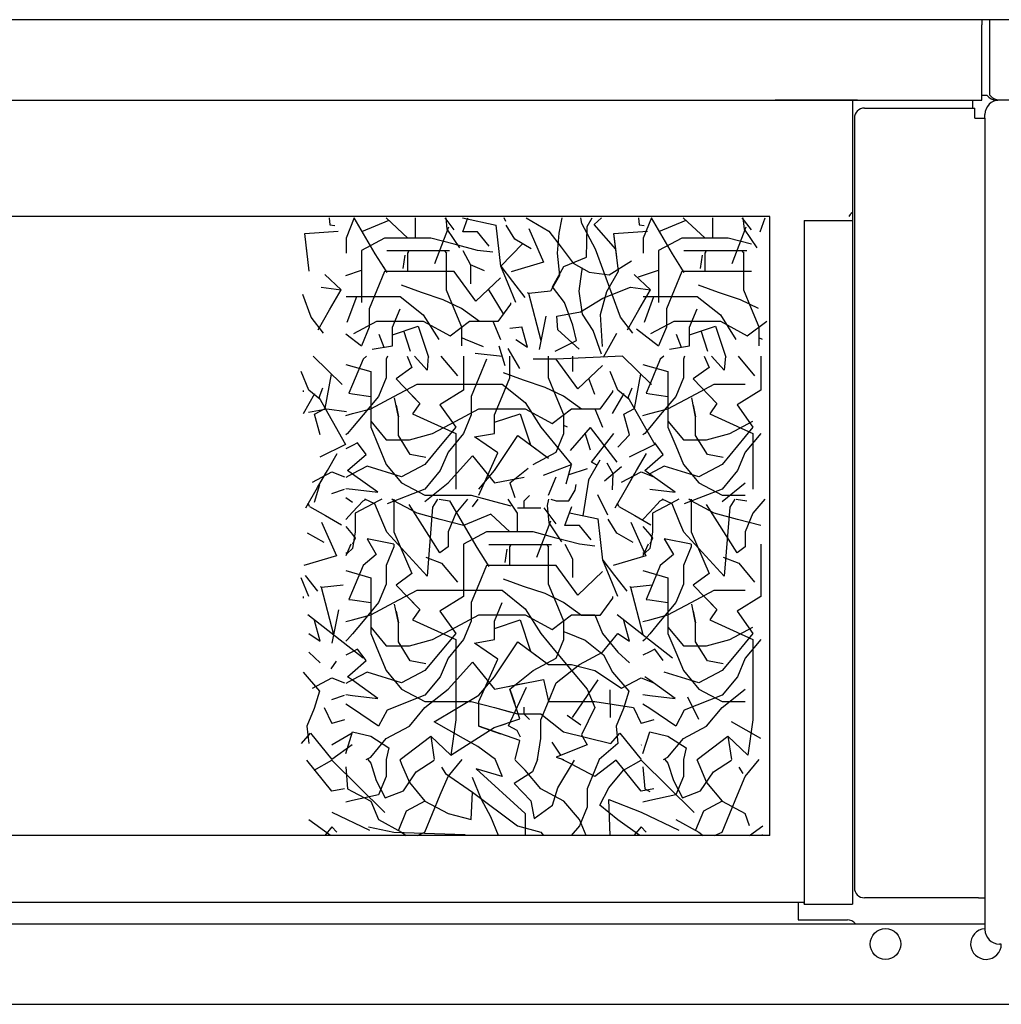
# Model space of a CAD drawing. Units: inches. Extents: x -2340 to 4788, y -3816 to 1224.
# Drawn here: x 4108 to 4353, y 693 to 938 of the extents above; entities that cross this region are included whole.
import ezdxf

# ---------------------------------------------------------------- set-up
doc = ezdxf.new("R2010")
doc.units = ezdxf.units.IN
doc.layers.add('1', color=7, linetype='Continuous')
doc.layers.add('3', color=7, linetype='Continuous')

msp = doc.modelspace()

# ---------------------------------------------------------------- linework, layer by layer
at = {"color": 3, "linetype": 'Continuous'}
for p, q in [((4347.88, 937.67), (3153.38, 937.67)), ((4349.88, 937.67), (4347.88, 937.67)), ((4471.63, 937.67), (4349.88, 937.67)), ((4347.88, 917.67), (4347.88, 918.92)), ((4347.88, 918.92), (4349.12, 918.92)), ((4148.38, 917.67), (4154.88, 917.67)), ((4148.38, 917.67), (4316.88, 917.67)), ((4154.88, 917.67), (4347.88, 917.67)), ((4220.04, 917.67), (4226.54, 917.67)), ((4296.38, 917.67), (4302.88, 917.67)), ((4316.88, 917.67), (4296.38, 917.67)), ((4302.88, 917.67), (4315.63, 917.67)), ((4315.63, 917.67), (4345.63, 917.67)), ((4345.63, 916.67), (4345.63, 917.67)), ((4345.63, 915.67), (4345.63, 916.67)), ((4351.48, 917.67), (4351.48, 917.71)), ((4351.48, 917.67), (4351.83, 917.67)), ((4471.63, 917.67), (4351.83, 917.67)), ((4352.23, 917.67), (4351.83, 917.67)), ((4353.13, 917.67), (4352.23, 917.67)), ((4348.63, 913.17), (4348.63, 914.07)), ((4348.63, 913.17), (4348.63, 719.17)), ((4295.13, 888.67), (3186.48, 888.67)), ((4295.13, 734.66), (4295.13, 888.67)), ((4295.13, 734.66), (3206.13, 734.66)), ((3197.63, 718.12), (4303.63, 718.12)), ((4303.63, 718.12), (4303.63, 717.72)), ((4318.88, 719.17), (4318.63, 719.17)), ((4329.63, 719.17), (4318.88, 719.17)), ((4347.03, 719.17), (4329.63, 719.17)), ((4347.03, 719.17), (4348.63, 719.17)), ((4348.63, 719.17), (4348.63, 712.17)), ((4303.63, 717.7), (4303.63, 717.72)), ((4303.63, 717.63), (4303.63, 717.7)), ((4303.63, 717.61), (4303.63, 717.63)), ((4303.63, 717.61), (4315.63, 717.61)), ((4348.63, 712.17), (4348.63, 711.27)), ((4352.7, 707.67), (4352.23, 707.67)), ((3139.88, 692.67), (4361.38, 692.67))]:
    msp.add_line(p, q, dxfattribs=at)
at = {"color": 1, "linetype": 'Continuous'}
for p, q in [((4347.88, 937.67), (4347.88, 936.42)), ((4347.88, 934.82), (4347.88, 936.42)), ((4349.88, 936.92), (4349.88, 937.67)), ((4349.88, 936.42), (4349.88, 936.92)), ((4349.88, 934.82), (4349.88, 936.42)), ((4347.88, 918.92), (4347.88, 934.82)), ((4349.88, 934.42), (4349.88, 934.82)), ((4349.88, 920.52), (4349.88, 934.42)), ((4349.88, 918.88), (4349.88, 920.52)), ((4316.13, 913.17), (4316.13, 721.67)), ((3152.63, 712.67), (4348.63, 712.67))]:
    msp.add_line(p, q, dxfattribs=at)
at = {"color": 6, "linetype": 'Continuous'}
for p, q in [((4315.63, 917.67), (4315.63, 717.61)), ((4318.63, 915.67), (4346.13, 915.67)), ((4346.13, 913.17), (4346.13, 915.67)), ((4346.13, 913.17), (4347.03, 913.17)), ((4347.03, 913.17), (4348.63, 913.17)), ((4303.63, 887.71), (4315.63, 887.71)), ((4303.63, 887.71), (4303.63, 718.12)), ((4302.13, 718.12), (4302.13, 713.67)), ((4302.13, 713.67), (4314.38, 713.67))]:
    msp.add_line(p, q, dxfattribs=at)
msp.add_circle((4323.88, 707.67), 3.82, dxfattribs=at)
at = {"color": 3, "linetype": 'Continuous'}
for centre, radius, start, end in [((4351.48, 920.52), 2.85, -145.8471, -90), ((4352.23, 914.07), 3.6, 90, -180), ((4316.63, 887.92), 2, 120, 157.9757), ((4318.63, 721.67), 2.5, 180, -90), ((4352.23, 711.27), 3.6, 180, -90)]:
    msp.add_arc(centre, radius, start, end, dxfattribs=at)
at = {"color": 6, "linetype": 'Continuous'}
for centre, radius, start, end in [((4318.63, 913.17), 2.5, 90, 180), ((4314.38, 711.17), 2.5, 36.8699, 90), ((4348.88, 707.67), 3.82, 93.7524, 0)]:
    msp.add_arc(centre, radius, start, end, dxfattribs=at)
at = {"color": 1, "linetype": 'Continuous'}
msp.add_open_spline([(4351.83, 917.67), (4351.67, 917.68), (4351.32, 917.72), (4350.82, 917.99), (4350.34, 918.38), (4350.04, 918.71), (4349.88, 918.88)], degree=3, knots=[0, 0, 0, 0, 0.49744, 1.039249, 1.666014, 2.364894, 2.364894, 2.364894, 2.364894], dxfattribs=at)
at = {"layer": '1', "color": 3, "linetype": 'Continuous'}
msp.add_line((4090.48, 917.67), (4148.38, 917.67), dxfattribs=at)
at = {"layer": '1', "color": 6, "linetype": 'Continuous'}
for p, q in [((4218.63, 888.33), (4226.97, 886.57)), ((4228.14, 876.33), (4226.97, 886.57)), ((4228.14, 876.33), (4233.56, 881.92)), ((4189.55, 874.05), (4193.45, 875.31)), ((4224.09, 875.15), (4220.59, 876.65)), ((4262.37, 873.67), (4267.42, 875.31)), ((4228.78, 864.45), (4225.08, 870.58)), ((4189.9, 862.37), (4192.28, 868.82)), ((4238.18, 857.73), (4235.13, 869.52)), ((4263.87, 862.37), (4266.25, 868.82)), ((4237.75, 855.62), (4239.41, 863.91)), ((4205.67, 855.08), (4204.04, 860.26)), ((4230.38, 860.88), (4233.33, 861.28)), ((4247.63, 855.67), (4242.31, 860.52)), ((4261.93, 860.73), (4267.42, 856.51)), ((4279.64, 855.08), (4278.01, 860.26)), ((4189.55, 859.51), (4193.45, 856.51)), ((4197.78, 859.39), (4199.04, 856.15)), ((4241.68, 855.22), (4247, 857.81)), ((4253.71, 853.7), (4257.01, 859.69)), ((4271.75, 859.39), (4273.01, 856.15)), ((4229.19, 851.5), (4227.7, 856.41)), ((4232.91, 850.91), (4229.93, 855.82)), ((4188.65, 846.89), (4181.47, 853.91)), ((4228.59, 853.89), (4221.74, 854.63)), ((4258.44, 853.91), (4241.92, 853.16)), ((4265.63, 846.89), (4258.44, 853.91)), ((4184.42, 840.91), (4186.01, 849.47)), ((4251.53, 844.41), (4250.06, 848.38)), ((4261.39, 840.91), (4262.99, 849.47)), ((4257.06, 827.55), (4250.43, 836.19)), ((4250.48, 830.58), (4249.17, 834.75)), ((4250.67, 827.6), (4256.23, 834.74)), ((4260.14, 834.34), (4257.29, 831.3)), ((4238.74, 824.34), (4245.77, 827.01)), ((4244.39, 822.17), (4245.77, 827.01)), ((4249.61, 825.94), (4245.04, 824.45)), ((4253.96, 822.9), (4258.16, 826.52)), ((4254.54, 827.39), (4255.98, 824.78)), ((4255.98, 824.78), (4255.84, 820.72)), ((4249.98, 823.12), (4248.59, 814.25)), ((4245.25, 814.96), (4252.36, 813.46)), ((4253.53, 803.22), (4252.36, 813.46)), ((4186.59, 784.62), (4183.55, 796.41)), ((4263.57, 784.62), (4260.52, 796.41)), ((4180.09, 789.69), (4193.91, 778.91)), ((4186.17, 782.51), (4187.83, 790.8)), ((4257.06, 789.69), (4270.88, 778.91)), ((4185.89, 776.15), (4187.27, 778.08)), ((4252.27, 773.39), (4245.9, 764.03)), ((4255.25, 770.94), (4255.39, 764.03)), ((4274.61, 769.17), (4277.3, 763.61)), ((4248.07, 762.13), (4244.68, 764.57)), ((4243.07, 754.64), (4240.89, 757.93)), ((4290.05, 737.08), (4288.97, 740.16)), ((4290.05, 734.66), (4293.35, 737.08))]:
    msp.add_line(p, q, dxfattribs=at)
at = {"layer": '3', "color": 6, "linetype": 'Continuous'}
for p, q in [((4185.46, 888.33), (4185.58, 886.61)), ((4191.68, 888.33), (4189.61, 883.34)), ((4191.58, 888.33), (4196.81, 879.41)), ((4200.23, 887.73), (4193.45, 884.88)), ((4204.99, 883.34), (4199.58, 888.33)), ((4206.91, 883.34), (4206.91, 888.33)), ((4216.53, 885.34), (4214.25, 888.33)), ((4214.42, 888.33), (4214.71, 885.56)), ((4218.72, 884.92), (4219.95, 888.33)), ((4229.36, 887.48), (4228.94, 888.33)), ((4234.44, 888.33), (4240.08, 885.07)), ((4243.33, 888.33), (4242.56, 884.56)), ((4248.3, 886.99), (4248.09, 888.33)), ((4251.7, 880.58), (4248.3, 886.99)), ((4249.63, 886.22), (4250.85, 888.33)), ((4251.33, 886.71), (4253.16, 888.33)), ((4262.43, 888.33), (4262.55, 886.61)), ((4265.65, 888.33), (4263.58, 883.34)), ((4265.55, 888.33), (4270.78, 879.41)), ((4274.2, 887.73), (4267.42, 884.88)), ((4278.96, 883.34), (4273.55, 888.33)), ((4280.88, 883.34), (4280.88, 888.33)), ((4290.5, 885.34), (4288.22, 888.33)), ((4288.39, 888.33), (4288.68, 885.56)), ((4292.69, 884.92), (4293.92, 888.33)), ((4179.33, 884.47), (4187.65, 885.04)), ((4180.01, 878.64), (4179.33, 884.47)), ((4180.43, 875.07), (4179.33, 884.47)), ((4185.58, 886.61), (4186.82, 886.48)), ((4211.72, 877.01), (4215.2, 886.11)), ((4214.71, 885.56), (4217.88, 880.86)), ((4222.3, 884.88), (4218.72, 884.92)), ((4225.25, 881.34), (4222.3, 884.88)), ((4231.64, 883.03), (4229.48, 886.52)), ((4235.13, 885.71), (4238.8, 877.33)), ((4240.08, 885.07), (4243.12, 881.09)), ((4242.56, 884.56), (4242.18, 879.56)), ((4249.46, 878.6), (4249.63, 886.22)), ((4256.76, 880.56), (4251.33, 886.71)), ((4256.3, 884.47), (4264.62, 885.04)), ((4256.99, 878.64), (4256.3, 884.47)), ((4257.4, 875.07), (4256.3, 884.47)), ((4262.55, 886.61), (4263.79, 886.48)), ((4285.69, 877.01), (4289.17, 886.11)), ((4288.68, 885.56), (4291.85, 880.86)), ((4189.61, 883.34), (4189.61, 879.59)), ((4199.22, 883.34), (4193.45, 880.27)), ((4204.99, 883.34), (4199.22, 883.34)), ((4210.76, 883.34), (4204.99, 883.34)), ((4216.53, 881.8), (4210.76, 883.34)), ((4235.72, 880.67), (4231.64, 883.03)), ((4263.58, 883.34), (4263.58, 879.59)), ((4273.19, 883.34), (4267.42, 880.27)), ((4278.96, 883.34), (4273.19, 883.34)), ((4284.73, 883.34), (4278.96, 883.34)), ((4290.5, 881.8), (4284.73, 883.34)), ((4193.45, 880.27), (4193.45, 876.51)), ((4199.74, 880.2), (4204.63, 880.2)), ((4204.63, 880.2), (4209.51, 880.2)), ((4204.99, 879.59), (4205.27, 880.27)), ((4205.17, 880.03), (4204.99, 879.59)), ((4204.99, 874.97), (4204.99, 879.59)), ((4205.46, 880.2), (4209.51, 880.2)), ((4209.51, 880.2), (4215.37, 880.2)), ((4214.04, 880.27), (4214.61, 879.59)), ((4214.61, 874.97), (4214.61, 879.59)), ((4222.3, 880.27), (4216.53, 881.8)), ((4218.65, 880.27), (4220.59, 876.65)), ((4226.13, 879.81), (4222.3, 880.27)), ((4242.18, 879.56), (4242.74, 874.01)), ((4243.12, 881.09), (4246.15, 877.12)), ((4253.78, 874.94), (4251.7, 880.58)), ((4267.42, 880.27), (4267.42, 876.51)), ((4273.71, 880.2), (4278.6, 880.2)), ((4278.6, 880.2), (4283.48, 880.2)), ((4278.96, 879.59), (4279.24, 880.27)), ((4279.14, 880.03), (4278.96, 879.59)), ((4278.96, 874.97), (4278.96, 879.59)), ((4279.43, 880.2), (4283.48, 880.2)), ((4283.48, 880.2), (4289.34, 880.2)), ((4288.01, 880.27), (4288.58, 879.59)), ((4288.58, 874.97), (4288.58, 879.59)), ((4196.81, 879.41), (4199.74, 874.73)), ((4203.87, 875.72), (4204.35, 879.05)), ((4238.8, 877.33), (4230.69, 874.95)), ((4243.86, 876.23), (4249.46, 878.6)), ((4246.15, 877.12), (4250.15, 874.81)), ((4255.11, 874.17), (4260.66, 877.63)), ((4270.78, 879.41), (4273.71, 874.73)), ((4277.84, 875.72), (4278.32, 879.05)), ((4193.45, 876.51), (4193.45, 871.9)), ((4199.22, 874.97), (4197.3, 870.36)), ((4198.75, 876.32), (4199.74, 874.73)), ((4204.99, 874.97), (4199.22, 874.97)), ((4210.76, 874.97), (4204.99, 874.97)), ((4216.53, 874.97), (4210.76, 874.97)), ((4214.61, 870.36), (4214.61, 874.97)), ((4221.95, 867.6), (4216.53, 874.97)), ((4220.59, 876.65), (4220.59, 871.94)), ((4228.14, 876.33), (4231.06, 872.51)), ((4229.99, 871.9), (4228.14, 876.33)), ((4240.98, 871.23), (4243.86, 876.23)), ((4247.62, 870.15), (4248.31, 874.97)), ((4248.31, 874.97), (4248.45, 875.94)), ((4250.15, 874.81), (4255.11, 874.17)), ((4255.85, 869.3), (4253.78, 874.94)), ((4254.52, 870.07), (4257.4, 875.07)), ((4267.42, 876.51), (4267.42, 871.9)), ((4273.19, 874.97), (4271.27, 870.36)), ((4272.72, 876.32), (4273.71, 874.73)), ((4278.96, 874.97), (4273.19, 874.97)), ((4284.73, 874.97), (4278.96, 874.97)), ((4290.5, 874.97), (4284.73, 874.97)), ((4288.58, 870.36), (4288.58, 874.97)), ((4188.42, 870.45), (4184.31, 874.28)), ((4228.07, 873.43), (4221.95, 867.6)), ((4231.06, 872.51), (4234.1, 868.54)), ((4242.74, 874.01), (4240.48, 870.09)), ((4265.4, 870.45), (4261.29, 874.28)), ((4183.46, 871.1), (4188.42, 870.45)), ((4185.54, 865.46), (4188.42, 870.45)), ((4193.45, 871.9), (4193.45, 867.28)), ((4197.3, 870.36), (4195.37, 865.74)), ((4208.37, 869.77), (4203.4, 871.58)), ((4213.81, 867.96), (4208.37, 869.77)), ((4216.53, 865.74), (4214.61, 870.36)), ((4231.91, 867.28), (4229.99, 871.9)), ((4240.48, 870.09), (4235.13, 869.52)), ((4244.01, 867.26), (4240.98, 871.23)), ((4248.49, 864.42), (4247.62, 870.15)), ((4252.97, 864.31), (4254.52, 870.07)), ((4253.56, 868.41), (4260.44, 871.1)), ((4260.44, 871.1), (4265.4, 870.45)), ((4262.51, 865.46), (4265.4, 870.45)), ((4267.42, 871.9), (4267.42, 867.28)), ((4271.27, 870.36), (4269.34, 865.74)), ((4282.34, 869.77), (4277.37, 871.58)), ((4287.78, 867.96), (4282.34, 869.77)), ((4290.5, 865.74), (4288.58, 870.36)), ((4180.95, 863.67), (4178.88, 869.3)), ((4189.61, 868.82), (4197.3, 868.82)), ((4197.3, 868.82), (4203.07, 868.82)), ((4203.07, 868.82), (4208.84, 864.2)), ((4218.33, 865.79), (4213.81, 867.96)), ((4235.13, 869.52), (4234.82, 869.7)), ((4248.01, 864.95), (4253.56, 868.41)), ((4257.92, 863.67), (4255.85, 869.3)), ((4263.58, 868.82), (4271.27, 868.82)), ((4271.27, 868.82), (4277.04, 868.82)), ((4277.04, 868.82), (4282.81, 864.2)), ((4292.3, 865.79), (4287.78, 867.96)), ((4182.65, 860.46), (4185.54, 865.46)), ((4195.37, 865.74), (4195.37, 861.13)), ((4201.14, 861.13), (4203.07, 865.74)), ((4218.45, 861.13), (4216.53, 865.74)), ((4222.86, 862.53), (4218.33, 865.79)), ((4230.55, 866.87), (4227.38, 862.53)), ((4230.55, 867.23), (4230.55, 866.87)), ((4242.09, 863.92), (4248.01, 864.95)), ((4246.09, 861.62), (4244.01, 867.26)), ((4259.63, 860.46), (4262.51, 865.46)), ((4269.34, 865.74), (4269.34, 861.13)), ((4275.11, 861.13), (4277.04, 865.74)), ((4292.42, 861.13), (4290.5, 865.74)), ((4183.99, 859.69), (4180.95, 863.67)), ((4191.53, 859.59), (4197.3, 862.67)), ((4197.3, 862.67), (4203.07, 862.67)), ((4203.07, 862.67), (4208.84, 862.67)), ((4208.84, 864.2), (4212.68, 858.05)), ((4208.84, 862.67), (4215.52, 859)), ((4215.52, 859), (4220.38, 862.67)), ((4220.38, 862.67), (4226.15, 862.67)), ((4227.38, 862.53), (4222.86, 862.53)), ((4226.15, 862.67), (4228.07, 858.05)), ((4242.31, 860.52), (4242.09, 863.92)), ((4251.12, 860.29), (4248.49, 864.42)), ((4253.44, 856.34), (4252.97, 864.31)), ((4260.96, 859.69), (4257.92, 863.67)), ((4265.5, 859.59), (4271.27, 862.67)), ((4271.27, 862.67), (4277.04, 862.67)), ((4277.04, 862.67), (4282.81, 862.67)), ((4282.81, 864.2), (4286.65, 858.05)), ((4282.81, 862.67), (4289.49, 859)), ((4289.49, 859), (4294.35, 862.67)), ((4195.37, 861.13), (4193.45, 856.51)), ((4201.14, 859.29), (4207.56, 861.44)), ((4201.14, 856.51), (4201.14, 861.13)), ((4207.56, 861.44), (4210.17, 853.66)), ((4218.45, 856.51), (4218.45, 861.13)), ((4234.75, 856.15), (4233.33, 861.28)), ((4247, 857.81), (4246.09, 861.62)), ((4253.16, 854.41), (4251.12, 860.29)), ((4269.34, 861.13), (4267.42, 856.51)), ((4275.11, 859.29), (4281.53, 861.44)), ((4275.11, 856.51), (4275.11, 861.13)), ((4281.53, 861.44), (4284.14, 853.66)), ((4292.42, 856.51), (4292.42, 861.13)), ((4218.33, 858.55), (4219.24, 858.18)), ((4219.24, 858.18), (4223.76, 856.37)), ((4231.91, 858.05), (4234.75, 856.15)), ((4292.3, 858.55), (4293.21, 858.18)), ((4196.16, 855.65), (4201.14, 856.51)), ((4270.13, 855.65), (4275.11, 856.51)), ((4193.84, 853.16), (4191.22, 846.87)), ((4194.73, 853.91), (4193.84, 853.16)), ((4199.92, 853.91), (4199.61, 853.16)), ((4199.61, 853.16), (4199.61, 848.55)), ((4204.81, 853.91), (4206, 851.15)), ((4209.78, 850.49), (4206.64, 853.91)), ((4210.05, 853.91), (4209.78, 850.49)), ((4213.23, 853.91), (4217.32, 849.01)), ((4218.84, 853.91), (4218.84, 850.09)), ((4224.61, 853.16), (4222.69, 848.55)), ((4230.38, 848.55), (4230.38, 853.91)), ((4230.38, 848.55), (4230.38, 853.16)), ((4241.92, 853.16), (4236.15, 853.16)), ((4240, 848.55), (4240, 853.91)), ((4247.34, 845.79), (4241.92, 853.16)), ((4245.98, 853.91), (4245.98, 850.13)), ((4267.81, 853.16), (4265.19, 846.87)), ((4268.7, 853.91), (4267.81, 853.16)), ((4273.89, 853.91), (4273.58, 853.16)), ((4273.58, 853.16), (4273.58, 848.55)), ((4278.78, 853.91), (4279.97, 851.15)), ((4283.75, 850.49), (4280.61, 853.91)), ((4284.02, 853.91), (4283.75, 850.49)), ((4287.2, 853.91), (4291.29, 849.01)), ((4292.81, 853.91), (4292.81, 850.09)), ((4189.55, 851.87), (4195.76, 850.09)), ((4206, 851.15), (4202.08, 848.3)), ((4253.46, 851.62), (4247.34, 845.79)), ((4263.52, 851.87), (4269.73, 850.09)), ((4279.97, 851.15), (4276.05, 848.3)), ((4180.33, 845.47), (4178.41, 850.09)), ((4195.76, 850.09), (4195.76, 845.47)), ((4199.61, 848.55), (4197.69, 843.93)), ((4202.08, 848.3), (4207.97, 842.17)), ((4218.84, 850.09), (4218.84, 845.47)), ((4222.69, 848.55), (4220.76, 843.93)), ((4228.46, 843.93), (4230.38, 848.55)), ((4233.76, 847.96), (4228.79, 849.77)), ((4239.2, 846.15), (4233.76, 847.96)), ((4241.92, 843.93), (4240, 848.55)), ((4257.3, 845.47), (4255.38, 850.09)), ((4269.73, 850.09), (4269.73, 845.47)), ((4273.58, 848.55), (4271.66, 843.93)), ((4276.05, 848.3), (4281.94, 842.17)), ((4292.81, 850.09), (4292.81, 845.47)), ((4178.97, 845.42), (4178.97, 845.06)), ((4183.06, 843.26), (4180.33, 845.47)), ((4182.89, 843.64), (4183.82, 846.09)), ((4191.22, 846.87), (4190.32, 844.7)), ((4195.76, 845.47), (4195.76, 840.86)), ((4201.53, 843.93), (4207.3, 847.01)), ((4207.3, 847.01), (4215, 847.01)), ((4218.84, 845.47), (4212.95, 841.8)), ((4215, 847.01), (4222.69, 847.01)), ((4222.69, 847.01), (4228.46, 847.01)), ((4228.46, 847.01), (4234.23, 842.39)), ((4243.72, 843.98), (4239.2, 846.15)), ((4255.94, 845.42), (4255.94, 845.06)), ((4260.04, 843.26), (4257.3, 845.47)), ((4259.86, 843.64), (4260.8, 846.09)), ((4265.19, 846.87), (4264.29, 844.7)), ((4269.73, 845.47), (4269.73, 840.86)), ((4275.5, 843.93), (4281.27, 847.01)), ((4281.27, 847.01), (4288.97, 847.01)), ((4292.81, 845.47), (4286.92, 841.8)), ((4179, 839.65), (4181.88, 844.65)), ((4189.55, 831.9), (4182.89, 843.64)), ((4190.32, 844.7), (4191.22, 844.57)), ((4191.22, 844.57), (4195.76, 843.93)), ((4197.69, 843.93), (4193.84, 839.32)), ((4195.76, 840.86), (4201.53, 843.93)), ((4195.76, 843.93), (4195.76, 837.78)), ((4202.66, 838.85), (4201.69, 843.54)), ((4206.11, 844.1), (4207.97, 842.17)), ((4220.76, 843.93), (4220.76, 839.32)), ((4226.53, 839.32), (4228.46, 843.93)), ((4243.84, 839.32), (4241.92, 843.93)), ((4248.25, 840.72), (4243.72, 843.98)), ((4255.94, 845.06), (4252.77, 840.72)), ((4255.97, 839.65), (4258.86, 844.65)), ((4266.53, 831.9), (4259.86, 843.64)), ((4264.29, 844.7), (4265.19, 844.57)), ((4265.19, 844.57), (4269.73, 843.93)), ((4271.66, 843.93), (4267.81, 839.32)), ((4269.73, 843.93), (4269.73, 837.78)), ((4269.73, 840.86), (4275.5, 843.93)), ((4276.63, 838.85), (4275.66, 843.54)), ((4280.08, 844.1), (4281.94, 842.17)), ((4184.8, 840.74), (4180.29, 839.96)), ((4181.74, 839.47), (4184.42, 840.91)), ((4189.76, 840.1), (4184.8, 840.74)), ((4191.22, 839.65), (4195.76, 840.86)), ((4195.76, 840.86), (4195.76, 836.24)), ((4202.06, 841.76), (4202.66, 838.85)), ((4207.97, 842.17), (4206.16, 839.63)), ((4212.95, 841.8), (4216.92, 836.24)), ((4216.92, 837.78), (4222.69, 840.86)), ((4222.69, 840.86), (4228.46, 840.86)), ((4228.46, 840.86), (4234.23, 840.86)), ((4234.23, 842.39), (4238.07, 836.24)), ((4234.23, 840.86), (4240.91, 837.19)), ((4240.91, 837.19), (4245.77, 840.86)), ((4245.77, 840.86), (4251.54, 840.86)), ((4252.77, 840.72), (4248.25, 840.72)), ((4251.54, 840.86), (4253.46, 836.24)), ((4258.72, 839.47), (4261.39, 840.91)), ((4265.19, 839.65), (4269.73, 840.86)), ((4269.73, 840.86), (4269.73, 836.24)), ((4276.03, 841.76), (4276.63, 838.85)), ((4281.94, 842.17), (4280.13, 839.63)), ((4286.92, 841.8), (4290.89, 836.24)), ((4183.17, 834.34), (4181.74, 839.47)), ((4189.55, 839.2), (4191.22, 839.65)), ((4193.84, 839.32), (4191.22, 836.18)), ((4195.76, 838.13), (4195.76, 836.24)), ((4195.76, 838.13), (4195.76, 837.78)), ((4202.66, 834.16), (4202.66, 838.85)), ((4206.16, 839.63), (4216.92, 834.7)), ((4220.76, 839.32), (4218.84, 834.7)), ((4226.53, 837.48), (4232.95, 839.63)), ((4226.53, 834.7), (4226.53, 839.32)), ((4232.95, 839.63), (4235.56, 831.85)), ((4243.84, 834.7), (4243.84, 839.32)), ((4260.14, 834.34), (4258.72, 839.47)), ((4263.52, 839.2), (4265.19, 839.65)), ((4267.81, 839.32), (4265.19, 836.18)), ((4269.73, 838.13), (4269.73, 837.78)), ((4269.73, 838.13), (4269.73, 836.24)), ((4276.63, 834.16), (4276.63, 838.85)), ((4280.13, 839.63), (4290.89, 834.7)), ((4191.22, 836.18), (4189.99, 834.7)), ((4195.76, 837.78), (4199.61, 833.16)), ((4195.76, 836.24), (4197.69, 831.63)), ((4211.15, 834.7), (4216.92, 837.78)), ((4216.92, 836.24), (4213.07, 831.63)), ((4238.07, 836.24), (4241.92, 831.63)), ((4243.72, 836.74), (4244.63, 836.37)), ((4245.47, 830.5), (4250.43, 836.19)), ((4265.19, 836.18), (4263.96, 834.7)), ((4269.73, 837.78), (4273.58, 833.16)), ((4269.73, 836.24), (4271.66, 831.63)), ((4285.12, 834.7), (4290.89, 837.78)), ((4290.89, 836.24), (4287.04, 831.63)), ((4189.99, 834.7), (4189.55, 834.34)), ((4199.61, 833.16), (4205.38, 833.16)), ((4205.59, 829.47), (4202.66, 834.16)), ((4205.38, 833.16), (4211.15, 834.7)), ((4218.84, 834.7), (4215, 830.09)), ((4216.92, 834.7), (4216.92, 830.09)), ((4221.55, 833.84), (4226.53, 834.7)), ((4227.43, 829.86), (4221.55, 833.84)), ((4226.53, 825.47), (4232.41, 834.2)), ((4232.41, 834.2), (4240, 828.55)), ((4232.41, 834.2), (4237.12, 830.7)), ((4241.92, 830.09), (4243.84, 834.7)), ((4263.96, 834.7), (4263.52, 834.34)), ((4273.58, 833.16), (4279.35, 833.16)), ((4279.56, 829.47), (4276.63, 834.16)), ((4279.35, 833.16), (4285.12, 834.7)), ((4292.81, 834.7), (4288.97, 830.09)), ((4290.89, 834.7), (4290.89, 830.09)), ((4183.17, 828.93), (4189.55, 832.03)), ((4191.22, 831.71), (4189.55, 830.85)), ((4192.47, 832.35), (4191.22, 831.71)), ((4194.6, 829.5), (4192.47, 832.35)), ((4197.69, 831.63), (4199.61, 827.01)), ((4213.07, 831.63), (4209.23, 827.01)), ((4241.92, 831.63), (4245.77, 827.01)), ((4260.14, 828.93), (4266.52, 832.03)), ((4268.57, 829.5), (4266.44, 832.35)), ((4271.66, 831.63), (4273.58, 827.01)), ((4287.04, 831.63), (4283.2, 827.01)), ((4184.97, 825.52), (4187.41, 829.75)), ((4191.22, 826.55), (4194.6, 829.5)), ((4209.5, 828.69), (4205.59, 829.47)), ((4215, 830.09), (4213.07, 825.47)), ((4215, 822.4), (4221.09, 829.13)), ((4216.92, 830.09), (4216.92, 825.47)), ((4221.09, 829.13), (4226.53, 822.4)), ((4222.69, 819.32), (4227.43, 829.86)), ((4236.15, 827.01), (4241.92, 830.09)), ((4249.98, 823.12), (4252.87, 828.12)), ((4261.94, 825.52), (4264.38, 829.75)), ((4265.19, 826.55), (4268.57, 829.5)), ((4283.47, 828.69), (4279.56, 829.47)), ((4288.97, 830.09), (4287.04, 825.47)), ((4290.89, 830.09), (4290.89, 825.47)), ((4189.99, 825.47), (4191.22, 826.55)), ((4194.84, 826.6), (4191.22, 824.67)), ((4203.46, 823.93), (4194.84, 826.6)), ((4199.61, 827.01), (4203.46, 822.4)), ((4209.23, 827.01), (4203.46, 823.93)), ((4230.38, 822.4), (4234.97, 826.06)), ((4252.08, 826.78), (4250.67, 827.6)), ((4251.87, 826.9), (4250.67, 827.6)), ((4263.96, 825.47), (4265.19, 826.55)), ((4268.81, 826.6), (4265.19, 824.67)), ((4277.43, 823.93), (4268.81, 826.6)), ((4273.58, 827.01), (4277.43, 822.4)), ((4283.2, 827.01), (4277.43, 823.93)), ((4181.23, 822.62), (4186.1, 825.18)), ((4182.53, 821.29), (4184.97, 825.52)), ((4182.53, 821.29), (4184.55, 824.79)), ((4186.1, 825.18), (4189.23, 823.93)), ((4191.22, 824.67), (4189.55, 823.78)), ((4191.22, 824.6), (4189.99, 825.47)), ((4197.56, 820.08), (4191.22, 824.6)), ((4213.07, 825.47), (4209.23, 820.86)), ((4216.92, 825.47), (4216.92, 820.86)), ((4222.69, 820.86), (4226.53, 825.47)), ((4226.53, 822.4), (4233.94, 823.85)), ((4240, 819.32), (4241.92, 823.93)), ((4258.2, 822.62), (4263.07, 825.18)), ((4259.5, 821.29), (4261.94, 825.52)), ((4259.5, 821.29), (4261.52, 824.79)), ((4263.07, 825.18), (4266.2, 823.93)), ((4265.19, 824.6), (4263.96, 825.47)), ((4271.53, 820.08), (4265.19, 824.6)), ((4287.04, 825.47), (4283.2, 820.86)), ((4290.89, 825.47), (4290.89, 820.86)), ((4179.6, 816.21), (4182.53, 821.29)), ((4183.04, 821.89), (4181.68, 817.55)), ((4186.1, 819.81), (4189.23, 820.86)), ((4189.55, 821.03), (4191.22, 820.84)), ((4191.22, 820.84), (4197.56, 820.08)), ((4209.23, 820.86), (4199.82, 817.19)), ((4203.46, 822.4), (4209.23, 819.32)), ((4209.23, 817.78), (4215, 822.4)), ((4230.38, 822.4), (4231.59, 818.79)), ((4246.61, 820.63), (4246.88, 821.98)), ((4256.57, 816.21), (4259.5, 821.29)), ((4265.19, 820.84), (4271.53, 820.08)), ((4283.2, 820.86), (4273.79, 817.19)), ((4277.43, 822.4), (4283.2, 819.32)), ((4283.2, 817.78), (4288.97, 822.4)), ((4191.22, 817.55), (4189.55, 818.68)), ((4193.84, 817.92), (4194.66, 818.36)), ((4196.8, 817.17), (4194.31, 818.36)), ((4198.51, 818.36), (4197.69, 817.92)), ((4201.53, 817.92), (4200.98, 818.36)), ((4201.53, 818.36), (4201.53, 814.85)), ((4209.23, 819.32), (4215, 819.32)), ((4212.39, 818.36), (4211.15, 816.39)), ((4212.77, 818.36), (4215.36, 817.95)), ((4215, 819.32), (4220.76, 819.32)), ((4219.85, 818.36), (4216.92, 814.85)), ((4220.76, 819.32), (4226.53, 817.78)), ((4221.09, 816.43), (4222.54, 818.36)), ((4232.3, 814.85), (4229.99, 818.36)), ((4235.26, 819.29), (4233.85, 817.89)), ((4239.98, 818.36), (4239.65, 816.79)), ((4240.61, 818.36), (4241.92, 817.92)), ((4245.04, 817.92), (4246.61, 820.63)), ((4254.75, 814.37), (4252.26, 819.47)), ((4267.81, 817.92), (4268.63, 818.36)), ((4270.77, 817.17), (4268.28, 818.36)), ((4272.48, 818.36), (4271.66, 817.92)), ((4275.5, 817.92), (4274.95, 818.36)), ((4275.5, 818.36), (4275.5, 814.85)), ((4283.2, 819.32), (4288.97, 819.32)), ((4286.36, 818.36), (4285.12, 816.39)), ((4286.74, 818.36), (4289.33, 817.95)), ((4293.82, 818.36), (4290.89, 814.85)), ((4180.51, 816.57), (4180.2, 817.4)), ((4180.51, 816.57), (4184.5, 814.26)), ((4191.22, 815.13), (4193.84, 817.92)), ((4197.69, 817.92), (4191.92, 814.85)), ((4198.75, 812.48), (4196.8, 817.17)), ((4207.3, 814.85), (4201.53, 817.92)), ((4212.95, 804.98), (4205.34, 817.06)), ((4211.15, 816.39), (4209.78, 799.19)), ((4215.36, 817.95), (4222.2, 806.3)), ((4226.53, 817.78), (4230.62, 816.69)), ((4232.3, 816.24), (4238.07, 816.24)), ((4233.85, 817.89), (4233.85, 816.5)), ((4233.85, 817.89), (4233.85, 816.26)), ((4241.92, 812.23), (4238.89, 816.2)), ((4239.65, 816.79), (4240.1, 812.45)), ((4241.92, 817.92), (4245.04, 817.92)), ((4244.11, 811.81), (4245.83, 816.56)), ((4257.48, 816.57), (4257.18, 817.4)), ((4257.48, 816.57), (4261.48, 814.26)), ((4265.19, 815.13), (4267.81, 817.92)), ((4271.66, 817.92), (4265.89, 814.85)), ((4272.72, 812.48), (4270.77, 817.17)), ((4281.27, 814.85), (4275.5, 817.92)), ((4286.92, 804.98), (4279.31, 817.06)), ((4285.12, 816.39), (4283.75, 799.19)), ((4184.5, 814.26), (4188.5, 811.96)), ((4189.55, 813.34), (4191.22, 815.13)), ((4191.92, 814.85), (4191.92, 810.23)), ((4201.53, 814.85), (4201.53, 810.23)), ((4213.07, 813.31), (4207.3, 814.85)), ((4216.92, 814.85), (4215, 810.23)), ((4225.62, 814.62), (4218.84, 811.77)), ((4230.38, 810.23), (4225.62, 814.62)), ((4232.3, 810.23), (4232.3, 814.85)), ((4257.03, 809.92), (4254.87, 813.41)), ((4261.48, 814.26), (4265.47, 811.96)), ((4263.52, 813.34), (4265.19, 815.13)), ((4265.89, 814.85), (4265.89, 810.23)), ((4275.5, 814.85), (4275.5, 810.23)), ((4287.04, 813.31), (4281.27, 814.85)), ((4290.89, 814.85), (4288.97, 810.23)), ((4183.54, 812.6), (4187.22, 804.22)), ((4189.55, 811.54), (4191.22, 809.53)), ((4199.73, 810.13), (4198.75, 812.48)), ((4218.84, 811.77), (4213.07, 813.31)), ((4237.11, 803.9), (4240.59, 813)), ((4240.1, 812.45), (4243.27, 807.75)), ((4247.69, 811.77), (4244.11, 811.81)), ((4250.64, 808.23), (4247.69, 811.77)), ((4260.52, 812.6), (4264.19, 804.22)), ((4263.52, 811.54), (4265.19, 809.53)), ((4273.7, 810.13), (4272.72, 812.48)), ((4292.81, 811.77), (4287.04, 813.31)), ((4184.14, 807.56), (4180.06, 809.92)), ((4191.92, 810.23), (4191.22, 806.05)), ((4191.22, 809.53), (4191.92, 808.69)), ((4191.92, 808.69), (4191.22, 807.16)), ((4209.78, 799.19), (4199.73, 810.13)), ((4201.53, 810.23), (4206, 799.85)), ((4215, 810.23), (4215, 806.48)), ((4224.61, 810.23), (4218.84, 807.16)), ((4230.38, 810.23), (4224.61, 810.23)), ((4236.15, 810.23), (4230.38, 810.23)), ((4241.92, 808.69), (4236.15, 810.23)), ((4247.69, 807.16), (4241.92, 808.69)), ((4261.11, 807.56), (4257.03, 809.92)), ((4265.89, 810.23), (4265.19, 806.05)), ((4265.19, 809.53), (4265.89, 808.69)), ((4265.89, 808.69), (4265.19, 807.16)), ((4283.75, 799.19), (4273.7, 810.13)), ((4275.5, 810.23), (4279.97, 799.85)), ((4288.97, 810.23), (4288.97, 806.48)), ((4190.83, 807.16), (4189.55, 804.3)), ((4191.22, 806.05), (4189.99, 804.94)), ((4201.53, 807.16), (4194.84, 808.47)), ((4194.84, 808.47), (4197.11, 804.62)), ((4201.53, 806.48), (4199.61, 801.86)), ((4201.53, 807.16), (4201.53, 806.48)), ((4215, 806.48), (4212.95, 804.98)), ((4218.84, 807.16), (4218.84, 803.4)), ((4222.2, 806.3), (4225.13, 801.62)), ((4225.13, 807.09), (4230.02, 807.09)), ((4230.02, 807.09), (4234.9, 807.09)), ((4230.38, 806.48), (4230.66, 807.16)), ((4230.56, 806.92), (4230.38, 806.48)), ((4230.38, 801.86), (4230.38, 806.48)), ((4230.85, 807.09), (4234.9, 807.09)), ((4234.9, 807.09), (4240.76, 807.09)), ((4239.43, 807.16), (4240, 806.48)), ((4240, 801.86), (4240, 806.48)), ((4244.04, 807.16), (4245.98, 803.54)), ((4251.52, 806.7), (4247.69, 807.16)), ((4264.8, 807.16), (4263.52, 804.3)), ((4265.19, 806.05), (4263.96, 804.94)), ((4268.81, 808.47), (4271.08, 804.62)), ((4275.5, 807.16), (4268.81, 808.47)), ((4275.5, 806.48), (4273.58, 801.86)), ((4275.5, 807.16), (4275.5, 806.48)), ((4288.97, 806.48), (4286.92, 804.98)), ((4292.81, 807.16), (4292.81, 803.4)), ((4187.22, 804.22), (4179.11, 801.84)), ((4189.99, 804.94), (4189.55, 804.94)), ((4197.11, 804.62), (4193.84, 801.86)), ((4209.5, 803.96), (4213.41, 802.4)), ((4229.26, 802.61), (4229.74, 805.94)), ((4264.19, 804.22), (4256.08, 801.84)), ((4263.96, 804.94), (4263.52, 804.94)), ((4271.08, 804.62), (4267.81, 801.86)), ((4283.47, 803.96), (4287.38, 802.4)), ((4193.84, 801.86), (4191.22, 795.57)), ((4199.61, 801.86), (4199.61, 797.25)), ((4213.41, 802.4), (4217.32, 797.71)), ((4218.84, 803.4), (4218.84, 798.79)), ((4224.61, 801.86), (4222.69, 797.25)), ((4224.14, 803.21), (4225.13, 801.62)), ((4230.38, 801.86), (4224.61, 801.86)), ((4236.15, 801.86), (4230.38, 801.86)), ((4241.92, 801.86), (4236.15, 801.86)), ((4240, 797.25), (4240, 801.86)), ((4247.34, 794.49), (4241.92, 801.86)), ((4245.98, 803.54), (4245.98, 798.83)), ((4255.38, 798.79), (4253.53, 803.22)), ((4253.53, 803.22), (4256.45, 799.4)), ((4267.81, 801.86), (4265.19, 795.57)), ((4273.58, 801.86), (4273.58, 797.25)), ((4287.38, 802.4), (4291.29, 797.71)), ((4292.81, 803.4), (4292.81, 798.79)), ((4180.33, 794.17), (4178.41, 798.79)), ((4179.48, 799.4), (4182.51, 795.43)), ((4189.55, 800.57), (4195.76, 798.79)), ((4195.76, 798.79), (4195.76, 794.17)), ((4206, 799.85), (4202.08, 797)), ((4218.84, 798.79), (4218.84, 794.17)), ((4253.46, 800.32), (4247.34, 794.49)), ((4257.3, 794.17), (4255.38, 798.79)), ((4256.45, 799.4), (4259.49, 795.43)), ((4263.52, 800.57), (4269.73, 798.79)), ((4269.73, 798.79), (4269.73, 794.17)), ((4279.97, 799.85), (4276.05, 797)), ((4292.81, 798.79), (4292.81, 794.17)), ((4183.55, 796.41), (4183.23, 796.59)), ((4188.89, 796.98), (4183.55, 796.41)), ((4199.61, 797.25), (4197.69, 792.63)), ((4202.08, 797), (4207.97, 790.87)), ((4222.69, 797.25), (4220.76, 792.63)), ((4233.76, 796.66), (4228.79, 798.47)), ((4239.2, 794.85), (4233.76, 796.66)), ((4241.92, 792.63), (4240, 797.25)), ((4260.52, 796.41), (4260.21, 796.59)), ((4265.87, 796.98), (4260.52, 796.41)), ((4273.58, 797.25), (4271.66, 792.63)), ((4276.05, 797), (4281.94, 790.87)), ((4178.97, 794.12), (4178.97, 793.76)), ((4191.22, 795.57), (4190.32, 793.4)), ((4195.76, 794.17), (4195.76, 789.56)), ((4201.53, 792.63), (4207.3, 795.71)), ((4207.3, 795.71), (4215, 795.71)), ((4218.84, 794.17), (4212.95, 790.5)), ((4215, 795.71), (4222.69, 795.71)), ((4222.69, 795.71), (4228.46, 795.71)), ((4228.46, 795.71), (4234.23, 791.09)), ((4243.72, 792.68), (4239.2, 794.85)), ((4255.94, 794.12), (4255.94, 793.76)), ((4265.19, 795.57), (4264.29, 793.4)), ((4269.73, 794.17), (4269.73, 789.56)), ((4275.5, 792.63), (4281.27, 795.71)), ((4281.27, 795.71), (4288.97, 795.71)), ((4292.81, 794.17), (4286.92, 790.5)), ((4190.32, 793.4), (4191.22, 793.27)), ((4191.22, 793.27), (4195.76, 792.63)), ((4197.69, 792.63), (4193.84, 788.02)), ((4195.76, 792.63), (4195.76, 786.48)), ((4195.76, 789.56), (4201.53, 792.63)), ((4202.66, 787.55), (4201.69, 792.24)), ((4206.11, 792.8), (4207.97, 790.87)), ((4220.76, 792.63), (4220.76, 788.02)), ((4226.53, 788.02), (4228.46, 792.63)), ((4243.84, 788.02), (4241.92, 792.63)), ((4248.25, 789.42), (4243.72, 792.68)), ((4255.94, 793.76), (4252.77, 789.42)), ((4264.29, 793.4), (4265.19, 793.27)), ((4265.19, 793.27), (4269.73, 792.63)), ((4271.66, 792.63), (4267.81, 788.02)), ((4269.73, 789.56), (4275.5, 792.63)), ((4269.73, 792.63), (4269.73, 786.48)), ((4276.63, 787.55), (4275.66, 792.24)), ((4280.08, 792.8), (4281.94, 790.87)), ((4191.22, 788.35), (4195.76, 789.56)), ((4195.76, 789.56), (4195.76, 784.94)), ((4202.06, 790.46), (4202.66, 787.55)), ((4207.97, 790.87), (4206.16, 788.33)), ((4212.95, 790.5), (4216.92, 784.94)), ((4216.92, 786.48), (4222.69, 789.56)), ((4222.69, 789.56), (4228.46, 789.56)), ((4228.46, 789.56), (4234.23, 789.56)), ((4234.23, 791.09), (4238.07, 784.94)), ((4234.23, 789.56), (4240.91, 785.89)), ((4240.91, 785.89), (4245.77, 789.56)), ((4245.77, 789.56), (4251.54, 789.56)), ((4252.77, 789.42), (4248.25, 789.42)), ((4251.54, 789.56), (4253.46, 784.94)), ((4265.19, 788.35), (4269.73, 789.56)), ((4269.73, 789.56), (4269.73, 784.94)), ((4276.03, 790.46), (4276.63, 787.55)), ((4281.94, 790.87), (4280.13, 788.33)), ((4286.92, 790.5), (4290.89, 784.94)), ((4183.17, 783.04), (4181.74, 788.17)), ((4189.55, 787.9), (4191.22, 788.35)), ((4193.84, 788.02), (4191.22, 784.88)), ((4195.76, 786.83), (4195.76, 786.48)), ((4195.76, 786.83), (4195.76, 784.94)), ((4195.76, 786.48), (4199.61, 781.86)), ((4202.66, 782.86), (4202.66, 787.55)), ((4206.16, 788.33), (4216.92, 783.4)), ((4211.15, 783.4), (4216.92, 786.48)), ((4220.76, 788.02), (4218.84, 783.4)), ((4226.53, 786.18), (4232.95, 788.33)), ((4226.53, 783.4), (4226.53, 788.02)), ((4232.95, 788.33), (4235.56, 780.55)), ((4243.84, 783.4), (4243.84, 788.02)), ((4260.14, 783.04), (4258.72, 788.17)), ((4263.52, 787.9), (4265.19, 788.35)), ((4267.81, 788.02), (4265.19, 784.88)), ((4269.73, 786.83), (4269.73, 784.94)), ((4269.73, 786.83), (4269.73, 786.48)), ((4269.73, 786.48), (4273.58, 781.86)), ((4276.63, 782.86), (4276.63, 787.55)), ((4280.13, 788.33), (4290.89, 783.4)), ((4285.12, 783.4), (4290.89, 786.48)), ((4180.33, 784.94), (4183.17, 783.04)), ((4191.22, 784.88), (4189.99, 783.4)), ((4195.76, 784.94), (4197.69, 780.33)), ((4216.92, 784.94), (4213.07, 780.33)), ((4238.07, 784.94), (4241.92, 780.33)), ((4243.72, 785.44), (4244.63, 785.07)), ((4244.63, 785.07), (4249.15, 783.26)), ((4253.46, 784.94), (4257.3, 780.33)), ((4253.46, 780.33), (4257.3, 784.94)), ((4257.3, 784.94), (4260.14, 783.04)), ((4265.19, 784.88), (4263.96, 783.4)), ((4269.73, 784.94), (4271.66, 780.33)), ((4290.89, 784.94), (4287.04, 780.33)), ((4189.99, 783.4), (4189.55, 783.04)), ((4199.61, 781.86), (4205.38, 781.86)), ((4205.59, 778.17), (4202.66, 782.86)), ((4205.38, 781.86), (4211.15, 783.4)), ((4218.84, 783.4), (4215, 778.79)), ((4216.92, 783.4), (4216.92, 778.79)), ((4221.55, 782.54), (4226.53, 783.4)), ((4227.43, 778.56), (4221.55, 782.54)), ((4226.53, 774.17), (4232.41, 782.9)), ((4232.41, 782.9), (4237.12, 779.4)), ((4232.41, 782.9), (4240, 777.25)), ((4241.92, 778.79), (4243.84, 783.4)), ((4249.15, 783.26), (4253.68, 779.64)), ((4263.96, 783.4), (4263.52, 783.04)), ((4273.58, 781.86), (4279.35, 781.86)), ((4279.56, 778.17), (4276.63, 782.86)), ((4279.35, 781.86), (4285.12, 783.4)), ((4292.81, 783.4), (4288.97, 778.79)), ((4290.89, 783.4), (4290.89, 778.79)), ((4180.33, 780.33), (4183.17, 777.63)), ((4191.22, 780.41), (4189.55, 779.55)), ((4192.47, 781.05), (4191.22, 780.41)), ((4194.6, 778.2), (4192.47, 781.05)), ((4197.69, 780.33), (4199.61, 775.71)), ((4213.07, 780.33), (4209.23, 775.71)), ((4241.92, 780.33), (4245.77, 775.71)), ((4247.69, 777.25), (4253.46, 780.33)), ((4253.68, 779.64), (4255.94, 775.3)), ((4257.3, 780.33), (4260.14, 777.63)), ((4265.19, 780.41), (4263.52, 779.55)), ((4266.44, 781.05), (4265.19, 780.41)), ((4268.57, 778.2), (4266.44, 781.05)), ((4271.66, 780.33), (4273.58, 775.71)), ((4287.04, 780.33), (4283.2, 775.71)), ((4191.22, 775.25), (4194.6, 778.2)), ((4209.5, 777.39), (4205.59, 778.17)), ((4215, 778.79), (4213.07, 774.17)), ((4215, 771.1), (4221.09, 777.83)), ((4216.92, 778.79), (4216.92, 774.17)), ((4221.09, 777.83), (4226.53, 771.1)), ((4222.69, 768.02), (4227.43, 778.56)), ((4236.15, 775.71), (4241.92, 778.79)), ((4240, 777.25), (4245.77, 777.25)), ((4241.92, 772.63), (4247.69, 777.25)), ((4245.77, 777.25), (4251.54, 775.71)), ((4283.47, 777.39), (4279.56, 778.17)), ((4288.97, 778.79), (4287.04, 774.17)), ((4290.89, 778.79), (4290.89, 774.17)), ((4178.97, 775.3), (4183.04, 770.59)), ((4189.99, 774.17), (4191.22, 775.25)), ((4194.84, 775.3), (4191.22, 773.37)), ((4203.46, 772.63), (4194.84, 775.3)), ((4199.61, 775.71), (4203.46, 771.1)), ((4209.23, 775.71), (4203.46, 772.63)), ((4230.38, 771.1), (4236.15, 775.71)), ((4230.38, 771.1), (4234.97, 774.76)), ((4245.77, 775.71), (4249.61, 771.1)), ((4251.54, 775.71), (4258.2, 771.32)), ((4255.94, 775.3), (4260.01, 770.59)), ((4277.43, 772.63), (4268.81, 775.3)), ((4273.58, 775.71), (4277.43, 771.1)), ((4283.2, 775.71), (4277.43, 772.63)), ((4181.23, 771.32), (4186.1, 773.88)), ((4186.1, 773.88), (4189.23, 772.63)), ((4191.22, 773.37), (4189.55, 772.48)), ((4191.22, 773.3), (4189.99, 774.17)), ((4197.56, 768.78), (4191.22, 773.3)), ((4213.07, 774.17), (4209.23, 769.56)), ((4216.92, 774.17), (4216.92, 769.56)), ((4222.69, 769.56), (4226.53, 774.17)), ((4226.53, 771.1), (4238.74, 773.49)), ((4226.53, 771.1), (4233.94, 772.55)), ((4238.74, 773.49), (4240, 768.02)), ((4240, 768.02), (4241.92, 772.63)), ((4258.2, 771.32), (4263.07, 773.88)), ((4263.07, 773.88), (4266.2, 772.63)), ((4265.19, 773.3), (4263.96, 774.17)), ((4271.53, 768.78), (4265.19, 773.3)), ((4287.04, 774.17), (4283.2, 769.56)), ((4290.89, 774.17), (4290.89, 769.56)), ((4183.04, 770.59), (4181.68, 766.25)), ((4186.1, 768.51), (4189.23, 769.56)), ((4189.55, 769.73), (4191.22, 769.54)), ((4191.22, 769.54), (4197.56, 768.78)), ((4209.23, 769.56), (4199.82, 765.89)), ((4203.46, 771.1), (4209.23, 768.02)), ((4209.23, 766.48), (4215, 771.1)), ((4211.59, 762.99), (4222.69, 769.56)), ((4216.92, 769.56), (4216.92, 763.41)), ((4230.04, 761.92), (4234.5, 771.54)), ((4230.38, 771.1), (4231.59, 767.49)), ((4232.86, 763.72), (4230.38, 771.1)), ((4249.61, 771.1), (4251.54, 766.48)), ((4260.01, 770.59), (4258.66, 766.25)), ((4263.52, 769.73), (4265.19, 769.54)), ((4265.19, 769.54), (4271.53, 768.78)), ((4283.2, 769.56), (4273.79, 765.89)), ((4277.43, 771.1), (4283.2, 768.02)), ((4283.2, 766.48), (4288.97, 771.1)), ((4290.89, 769.56), (4290.89, 763.41)), ((4191.22, 766.25), (4189.55, 767.38)), ((4209.23, 768.02), (4215, 768.02)), ((4215, 768.02), (4220.76, 768.02)), ((4220.76, 768.02), (4226.53, 766.48)), ((4222.69, 761.87), (4222.69, 768.02)), ((4238.07, 763.41), (4240, 768.02)), ((4240, 768.02), (4245.77, 768.02)), ((4245.77, 768.02), (4251.54, 768.02)), ((4251.54, 768.02), (4261.15, 766.48)), ((4265.19, 766.25), (4263.52, 767.38)), ((4283.2, 768.02), (4288.97, 768.02)), ((4181.68, 766.25), (4179.87, 761.91)), ((4184.18, 766.48), (4186.1, 762.57)), ((4197.69, 761.87), (4191.22, 766.25)), ((4199.82, 765.89), (4197.69, 761.87)), ((4205.38, 761.87), (4209.23, 766.48)), ((4226.53, 766.48), (4230.62, 765.39)), ((4226.53, 766.48), (4232.3, 764.94)), ((4232.3, 764.94), (4238.07, 764.94)), ((4233.85, 766.59), (4233.85, 764.96)), ((4233.85, 764.96), (4235.26, 763.56)), ((4238.07, 764.94), (4243.72, 760.46)), ((4251.54, 766.48), (4248.25, 759.73)), ((4258.66, 766.25), (4256.85, 761.91)), ((4261.15, 766.48), (4263.07, 762.57)), ((4271.66, 761.87), (4265.19, 766.25)), ((4273.79, 765.89), (4271.66, 761.87)), ((4279.35, 761.87), (4283.2, 766.48)), ((4189.23, 763.41), (4186.1, 762.57)), ((4218.84, 758.79), (4211.59, 762.99)), ((4216.92, 763.41), (4215.66, 754.67)), ((4226.52, 761.54), (4232.86, 763.72)), ((4226.52, 761.54), (4229.27, 762.49)), ((4238.07, 758.79), (4238.07, 763.41)), ((4266.2, 763.41), (4263.07, 762.57)), ((4292.81, 758.79), (4285.56, 762.99)), ((4290.89, 763.41), (4289.63, 754.67)), ((4178.51, 757.56), (4180.78, 760.1)), ((4179.87, 761.91), (4180.32, 757.56)), ((4180.78, 760.1), (4186.1, 753.58)), ((4191.13, 760.1), (4186.15, 757.2)), ((4189.55, 755.09), (4191.22, 760.46)), ((4191.22, 760.46), (4195.75, 759.37)), ((4199.61, 758.79), (4205.38, 761.87)), ((4215.66, 754.67), (4226.52, 761.54)), ((4222.69, 761.87), (4228.1, 759.96)), ((4232.86, 758.29), (4222.69, 761.87)), ((4232.19, 760.78), (4230.04, 761.92)), ((4233.01, 759.16), (4232.19, 760.78)), ((4243.72, 760.46), (4255.49, 757.56)), ((4248.25, 759.73), (4249.61, 757.25)), ((4255.49, 757.56), (4257.75, 760.1)), ((4256.85, 761.91), (4257.3, 757.56)), ((4257.75, 760.1), (4263.07, 753.58)), ((4263.52, 755.09), (4265.19, 760.46)), ((4265.19, 760.46), (4269.72, 759.37)), ((4273.58, 758.79), (4279.35, 761.87)), ((4191.15, 757.25), (4186.1, 753.58)), ((4186.15, 757.2), (4186.1, 757.11)), ((4195.75, 759.37), (4200.27, 756.48)), ((4195.76, 754.18), (4199.61, 758.79)), ((4203.06, 753.58), (4210.68, 759.37)), ((4215.66, 754.67), (4210.68, 759.37)), ((4210.68, 759.37), (4211.59, 753.58)), ((4222.45, 756.84), (4218.84, 758.79)), ((4231.68, 753.58), (4232.86, 758.29)), ((4237.23, 753.58), (4238.07, 758.79)), ((4249.61, 757.25), (4241.92, 754.18)), ((4257.3, 757.56), (4252.58, 753.58)), ((4263.12, 757.2), (4263.07, 757.11)), ((4269.72, 759.37), (4274.24, 756.48)), ((4269.73, 754.18), (4273.58, 758.79)), ((4277.03, 753.58), (4284.65, 759.37)), ((4284.65, 759.37), (4285.56, 753.58)), ((4289.63, 754.67), (4284.65, 759.37)), ((4200.27, 756.48), (4199.61, 753.58)), ((4226.78, 753.58), (4222.45, 756.84)), ((4274.24, 756.48), (4273.58, 753.58)), ((4186.1, 745.68), (4179.87, 753.42)), ((4181.68, 750.89), (4186.1, 753.42)), ((4199.28, 740.39), (4186.1, 753.42)), ((4194.65, 753.58), (4195.76, 754.18)), ((4195.01, 753.58), (4195.75, 752.7)), ((4195.75, 752.7), (4197.11, 748.35)), ((4199.61, 753.58), (4199.61, 749.39)), ((4202.99, 753.58), (4203.46, 752.46)), ((4203.46, 752.46), (4205.38, 747.85)), ((4207.06, 750.52), (4211.59, 753.42)), ((4215, 749.39), (4218.49, 753.58)), ((4226.71, 753.58), (4228.46, 749.39)), ((4234.23, 750.92), (4231.68, 753.42)), ((4237.3, 753.58), (4236.03, 750.52)), ((4241.92, 754.18), (4243.77, 753.58)), ((4242.36, 746.54), (4246.44, 753.42)), ((4245.77, 752.46), (4243.43, 753.58)), ((4251.54, 749.39), (4245.77, 752.46)), ((4252.64, 753.58), (4251.54, 750.92)), ((4256.85, 753.42), (4251.54, 749.39)), ((4263.07, 745.68), (4256.85, 753.42)), ((4258.66, 750.89), (4263.07, 753.42)), ((4276.25, 740.39), (4263.07, 753.42)), ((4268.62, 753.58), (4269.73, 754.18)), ((4268.98, 753.58), (4269.72, 752.7)), ((4269.72, 752.7), (4271.08, 748.35)), ((4273.58, 753.58), (4273.58, 749.39)), ((4276.96, 753.58), (4277.43, 752.46)), ((4277.43, 752.46), (4279.35, 747.85)), ((4281.03, 750.52), (4285.56, 753.42)), ((4288.97, 749.39), (4292.46, 753.58)), ((4189.55, 751.78), (4189.99, 746.31)), ((4203.9, 745.82), (4207.06, 750.52)), ((4213.41, 751.64), (4214.39, 750.08)), ((4214.39, 750.08), (4221.09, 745.46)), ((4228.46, 749.39), (4222, 751.25)), ((4222, 751.25), (4234.23, 740.16)), ((4236.03, 750.52), (4231.5, 747.63)), ((4238.07, 746.31), (4234.23, 750.92)), ((4251.54, 750.92), (4249.61, 746.31)), ((4255.04, 746.54), (4258.66, 750.89)), ((4263.52, 751.78), (4263.96, 746.31)), ((4277.87, 745.82), (4281.03, 750.52)), ((4287.38, 751.64), (4288.36, 750.08)), ((4197.11, 748.35), (4199.37, 744.01)), ((4199.61, 749.39), (4197.69, 744.77)), ((4205.38, 747.85), (4209.23, 743.23)), ((4213.07, 744.77), (4215, 749.39)), ((4223.36, 743.65), (4221.09, 749.08)), ((4231.5, 747.63), (4235.58, 743.28)), ((4271.08, 748.35), (4273.34, 744.01)), ((4273.58, 749.39), (4271.66, 744.77)), ((4279.35, 747.85), (4283.2, 743.23)), ((4287.04, 744.77), (4288.97, 749.39)), ((4189.23, 746.31), (4186.1, 745.68)), ((4189.99, 746.31), (4191.22, 745.65)), ((4191.22, 745.65), (4195.76, 743.23)), ((4199.37, 744.01), (4203.9, 745.82)), ((4220.76, 738.62), (4221.09, 745.46)), ((4221.09, 745.46), (4232.3, 737.08)), ((4243.84, 743.23), (4238.07, 746.31)), ((4241.01, 742.2), (4242.36, 746.54)), ((4249.61, 746.31), (4249.61, 741.69)), ((4252.77, 742.2), (4255.04, 746.54)), ((4266.2, 746.31), (4263.07, 745.68)), ((4263.96, 746.31), (4265.19, 745.65)), ((4273.34, 744.01), (4277.87, 745.82)), ((4191.22, 743.35), (4189.55, 742.99)), ((4197.69, 744.77), (4191.22, 743.35)), ((4195.76, 743.23), (4197.69, 738.62)), ((4209.23, 743.23), (4204.62, 740.7)), ((4209.23, 743.23), (4215, 740.16)), ((4211.15, 740.16), (4213.07, 744.77)), ((4225.62, 739.3), (4223.36, 743.65)), ((4235.58, 743.28), (4236.48, 738.94)), ((4247.69, 738.62), (4243.84, 743.23)), ((4255.36, 734.66), (4255.04, 743.65)), ((4255.04, 743.65), (4263.07, 740.49)), ((4265.19, 743.35), (4263.52, 742.99)), ((4271.66, 744.77), (4265.19, 743.35)), ((4283.2, 743.23), (4278.59, 740.7)), ((4283.2, 743.23), (4288.97, 740.16)), ((4285.12, 740.16), (4287.04, 744.77)), ((4186.1, 740.49), (4195.48, 736.01)), ((4204.62, 740.7), (4202.66, 736.01)), ((4209.23, 735.54), (4211.15, 740.16)), ((4215, 740.16), (4220.76, 738.62)), ((4234.23, 740.16), (4234.23, 735.54)), ((4236.48, 738.94), (4241.01, 742.2)), ((4249.61, 741.69), (4247.69, 737.08)), ((4257.3, 738.58), (4252.77, 742.2)), ((4263.07, 740.49), (4272.45, 736.01)), ((4278.59, 740.7), (4276.63, 736.01)), ((4283.2, 735.54), (4285.12, 740.16)), ((4185.76, 734.66), (4180.32, 738.58)), ((4197.69, 738.62), (4203.46, 735.54)), ((4227.55, 734.66), (4225.62, 739.3)), ((4249.34, 734.66), (4247.69, 738.62)), ((4262.74, 734.66), (4257.3, 738.58)), ((4271.66, 738.62), (4277.43, 735.54)), ((4186.1, 736.82), (4184.3, 734.66)), ((4186.1, 736.82), (4187.3, 735.54)), ((4195.21, 736.81), (4201.53, 735.54)), ((4201.53, 735.54), (4219.28, 734.96)), ((4203.46, 735.54), (4204.55, 734.66)), ((4207.35, 734.66), (4209.23, 735.54)), ((4232.3, 737.08), (4238.07, 735.54)), ((4234.23, 735.54), (4234.23, 734.66)), ((4238.07, 735.54), (4238.8, 734.66)), ((4247.69, 737.08), (4245.68, 734.66)), ((4263.07, 736.82), (4261.28, 734.66)), ((4263.07, 736.82), (4264.28, 735.54)), ((4277.43, 735.54), (4278.52, 734.66)), ((4281.32, 734.66), (4283.2, 735.54)), ((4219.28, 734.96), (4219.06, 734.66)), ((4293.25, 734.96), (4293.03, 734.66))]:
    msp.add_line(p, q, dxfattribs=at)

doc.saveas('drawing.dxf')
